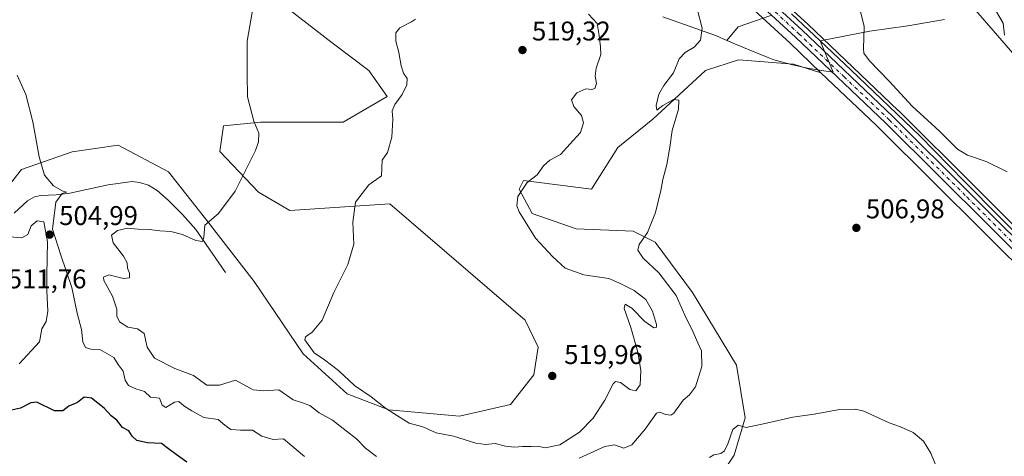
# Model space of a CAD drawing. Units: metres. Extents: x 641608 to 645069, y 4727569 to 4729953.
# Drawn here: x 642572 to 642936, y 4728717 to 4728879 of the extents above; entities that cross this region are included whole.
import ezdxf

# ---------------------------------------------------------------- set-up
doc = ezdxf.new("R2010")
doc.units = ezdxf.units.M
doc.header["$MEASUREMENT"] = 0
doc.linetypes.add('DGN Style 4', pattern=[2.638475, 1.318413, -0.659207, 0.001648, -0.659207])
for name, color, linetype, lineweight in [('Carretera de calzada única Cxs', 7, 'Continuous', 13), ('Carretera de calzada única eje', 7, 'DGN Style 4', 0), ('Corriente natural lineal', 142, 'Continuous', 13), ('Cultivos herbáceos CxS', 92, 'Continuous', 0), ('Curva de nivel maestra', 30, 'Continuous', 30), ('Curva de nivel normal', 30, 'Continuous', 0), ('Espacio natural protegido', 121, 'Continuous', 13), ('Espacio natural protegido CxS', 121, 'Continuous', 0), ('Matorral CxS', 135, 'Continuous', 0), ('Núcleo urbano CxS', 7, 'Continuous', 0), ('Pastizal CxS', 92, 'Continuous', 0), ('Punto de cota en terreno', 7, 'Continuous', 0), ('Rótulo de punto de cota en terreno', 7, 'Continuous', 0), ('Suelo desnudo CxS', 253, 'Continuous', 0), ('Tendido', 6, 'Continuous', 0), ('Vía pecuaria CxS', 92, 'Continuous', 13)]:
    doc.layers.add(name, color=color, linetype=linetype, lineweight=lineweight)
doc.styles.add('Style-Arial', font='txt')

# ---------------------------------------------------------------- blocks, each defined once
blk = doc.blocks.new('*U19')
at = {"layer": 'Suelo desnudo CxS', "color": 253, "linetype": 'Continuous', "lineweight": 0}
for points in [[(642824.4357, 4728900.1159, 508.0012), (642857.0199, 4728870.1199, 508.4976), (642868.4705, 4728859.2205, 508.8957), (642858.2853, 4728862.4049, 509.01), (642841.1995, 4728863.7721, 509.7299), (642837.9683, 4728864.0307, 509.7656), (642825.7783, 4728859.9657, 509.3585), (642806.2739, 4728842.0781, 510.262), (642793.2708, 4728831.5083, 511.1595), (642783.5186, 4728816.0595, 512.242), (642758.3267, 4728819.3123, 515.3579), (642758.2279, 4728819.1149, 515.3462), (642758.2227, 4728819.1045, 515.3456), (642758.2177, 4728819.0941, 515.3449), (642756.7007, 4728816.0593, 515.2929), (642761.5765, 4728807.1155, 514.7702), (642777.8301, 4728801.4247, 513.2399), (642798.9594, 4728800.6119, 510.9656), (642807.0861, 4728796.5459, 509.8009), (642820.9009, 4728777.8453, 508.2042), (642837.1531, 4728751.0139, 506.4996), (642840.4039, 4728731.5003, 505.4207), (642836.3407, 4728717.6787, 504.9964), (642828.2133, 4728705.4819, 504.4578)], [(642559.5217, 4728807.1299, 503.2129), (642572.5247, 4728823.3905, 504.2506), (642591.2159, 4728829.8955, 506.0585), (642608.2821, 4728832.3343, 507.0826), (642626.9738, 4728822.5777, 508.0718), (642641.6015, 4728803.8773, 509.9187), (642658.6671, 4728781.9245, 512.648), (642676.8098, 4728755.2101, 514.3963), (642693.0991, 4728740.4257, 513.8887), (642708.5073, 4728734.5079, 515.4213), (642734.6129, 4728732.0649, 517.6346), (642753.5451, 4728736.4071, 518.575), (642762.1273, 4728747.4447, 519.5776), (642763.7473, 4728757.6505, 519.78), (642759.0225, 4728767.6793, 519.3139), (642708.9183, 4728810.7273, 515.9247), (642671.8433, 4728808.2593, 512.1962), (642660.2785, 4728815.0641, 510.6935), (642645.9929, 4728830.0347, 508.8055), (642647.3529, 4728839.5625, 508.8417), (642660.9599, 4728840.9235, 510.2847), (642691.5731, 4728840.9235, 512.8611), (642707.9001, 4728850.4503, 514.3402), (642701.0975, 4728859.9773, 513.3865), (642687.5681, 4728870.3123, 512.1213), (642671.6963, 4728882.4363, 511.1067)]]:
    blk.add_polyline3d(points, dxfattribs=at)
blk = doc.blocks.new('5PATER')
at = {"layer": 'Pastizal CxS', "linetype": 'Continuous', "lineweight": 0}
h = blk.add_hatch(color=51, dxfattribs=at)
edge = h.paths.add_edge_path()
edge.add_ellipse((0, 0), major_axis=(-0.11, -0.111), ratio=0.999422, start_angle=0, end_angle=360)
blk = doc.blocks.new('*U21')
at = {"layer": 'Vía pecuaria CxS', "color": 92, "linetype": 'Continuous', "lineweight": 13}
blk.add_polyline3d([(642914.143, 4728878.942, 512.4265), (642900.568, 4728876.615, 511.3757), (642886.609, 4728874.536, 510.482), (642868.128, 4728871.019, 509.1346), (642872.923, 4728859.35, 508.8556), (642868.6629, 4728860.0617, 508.9405), (642863.514, 4728860.922, 509.0521), (642857.394, 4728862.241, 509.2077), (642851.015, 4728863.939, 509.2151), (642849.1472, 4728864.6966, 509.1906), (642841.301, 4728867.879, 509.7188), (642833.623, 4728871.172, 509.2776), (642829.797, 4728872.812, 509.4257), (642809.871, 4728879.925, 512.9936)], dxfattribs=at)

msp = doc.modelspace()

# ---------------------------------------------------------------- linework, layer by layer
at = {"layer": 'Carretera de calzada única Cxs', "color": 7, "linetype": 'Continuous', "lineweight": 13}
for points in [[(642571.6601, 4729075.7501, 496.3086), (642581.4601, 4729068.0101, 496.7979), (642594.7801, 4729058.4701, 497.4663), (642607.2601, 4729050.6301, 497.6599), (642632.9601, 4729036.4901, 498.0293), (642661.6701, 4729021.2401, 499.2726), (642691.1001, 4729006.0901, 500.7038), (642725.5101, 4728988.5101, 502.5044), (642735.3701, 4728982.9901, 503.038), (642742.8501, 4728978.3501, 503.4801), (642754.7601, 4728970.1701, 504.2157), (642767.5701, 4728960.0901, 505.0772), (642812.2301, 4728920.0901, 507.6619), (642831.8501, 4728902.2601, 508.3548), (642842.6667, 4728892.2933, 508.5275), (642861.5101, 4728874.9301, 508.7817), (642895.0101, 4728843.0501, 508.9061), (642952.6001, 4728785.8201, 509.1297)], [(642950.0701, 4728783.2601, 508.9722), (642892.5101, 4728840.4801, 508.6356), (642859.0701, 4728872.3101, 508.6761), (642826.4601, 4728902.3301, 508.2144), (642809.8301, 4728917.4301, 507.6687), (642765.2601, 4728957.3401, 505.265), (642752.6401, 4728967.2701, 504.4013), (642740.8901, 4728975.3401, 503.7153), (642733.5501, 4728979.9001, 503.1349), (642723.8201, 4728985.3501, 502.6532), (642689.4601, 4729002.9001, 500.9477), (642659.9565, 4729018.0819, 499.405), (642658.9573, 4729018.5991, 499.3621), (642657.9565, 4729019.1119, 499.3288), (642631.2501, 4729033.3301, 498.1676), (642606.4801, 4729047.0801, 497.45), (642592.8501, 4729055.5901, 497.0797), (642579.3701, 4729065.2401, 496.5307), (642569.4601, 4729073.0601, 496.0246)], [(643225.0701, 4728388.5001, 523.4044), (643191.3001, 4728467.8201, 519.2576), (643155.0301, 4728554.1101, 515.2391), (643150.0801, 4728564.5201, 514.7142), (643143.9201, 4728576.1801, 514.0555), (643138.0801, 4728586.1301, 513.3879), (643132.3201, 4728595.1301, 513.8515), (643124.7301, 4728605.9701, 516.2257), (643117.7501, 4728615.0801, 512.817), (643111.1701, 4728622.8601, 511.67), (643102.8201, 4728631.9601, 511.4541), (642950.0701, 4728783.2601, 508.9722), (642892.5101, 4728840.4801, 508.6356), (642859.0701, 4728872.3101, 508.6761), (642826.4601, 4728902.3301, 508.2144), (642809.8301, 4728917.4301, 507.6687), (642765.2601, 4728957.3401, 505.265), (642752.6401, 4728967.2701, 504.4013), (642740.8901, 4728975.3401, 503.7153), (642733.5501, 4728979.9001, 503.1349), (642723.8201, 4728985.3501, 502.6532), (642689.4601, 4729002.9001, 500.9477), (642659.9565, 4729018.0819, 499.405)], [(642842.6667, 4728892.2933, 508.5275), (642861.5101, 4728874.9301, 508.7817), (642895.0101, 4728843.0501, 508.9061), (642952.6001, 4728785.8201, 509.1297), (643105.4101, 4728634.4401, 511.4093), (643113.8701, 4728625.2401, 511.6494), (643120.5501, 4728617.3301, 511.8576), (643128.1201, 4728607.4001, 515.7431), (643135.3001, 4728597.1301, 514.5354), (643141.1401, 4728588.0101, 513.3845), (643147.0501, 4728577.9301, 514.0966), (643153.3001, 4728566.1301, 514.8152), (643158.3001, 4728555.5901, 515.3869), (643194.6001, 4728469.2201, 519.1252), (643227.6001, 4728391.8401, 523.1293)]]:
    msp.add_polyline3d(points, dxfattribs=at)
at = {"layer": 'Carretera de calzada única eje', "color": 7, "linetype": 'DGN Style 4', "lineweight": 0}
msp.add_polyline3d([(642836.1613, 4728895.8387, 508.4641), (642845.4601, 4728887.2701, 508.5787), (642860.2801, 4728873.6101, 508.7229), (642877.0101, 4728857.6901, 508.8197), (642893.7601, 4728841.7601, 508.7454), (642922.5501, 4728813.1501, 508.776), (642951.3301, 4728784.5401, 509.0361)], dxfattribs=at)
at = {"layer": 'Corriente natural lineal', "color": 142, "linetype": 'Continuous', "lineweight": 13}
msp.add_polyline3d([(642648.0101, 4728785.2501, 511.6781), (642637.0701, 4728801.1601, 509.7256), (642632.1701, 4728806.7901, 509.1233), (642626.8201, 4728812.1001, 508.6051), (642622.7101, 4728815.6201, 507.986), (642619.5001, 4728817.6101, 507.6038), (642616.2501, 4728818.6201, 507.3696), (642613.4501, 4728818.9501, 507.3016), (642604.6001, 4728817.7501, 506.8302), (642590.3801, 4728814.6201, 505.6085), (642585.3801, 4728814.0201, 505.1026), (642579.7001, 4728813.7801, 504.4653), (642577.2801, 4728813.3001, 504.1401), (642574.7301, 4728811.8501, 503.9267), (642569.7901, 4728807.2001, 503.5174)], dxfattribs=at)
at = {"layer": 'Cultivos herbáceos CxS', "color": 92, "linetype": 'Continuous', "lineweight": 0}
for points in [[(642671.6963, 4728882.4363, 511.1067), (642687.5681, 4728870.3123, 512.1213), (642701.0975, 4728859.9773, 513.3865), (642707.9001, 4728850.4503, 514.3402), (642691.5731, 4728840.9235, 512.8611), (642660.9599, 4728840.9235, 510.2847), (642647.3529, 4728839.5625, 508.8417), (642645.9929, 4728830.0347, 508.8055), (642660.2785, 4728815.0641, 510.6935), (642671.8433, 4728808.2593, 512.1962), (642708.9183, 4728810.7273, 515.9247), (642759.0225, 4728767.6793, 519.3139), (642763.7473, 4728757.6505, 519.78), (642762.1273, 4728747.4447, 519.5776), (642753.5451, 4728736.4071, 518.575), (642734.6129, 4728732.0649, 517.6346), (642708.5073, 4728734.5079, 515.4213), (642693.0991, 4728740.4257, 513.8887), (642676.8098, 4728755.2101, 514.3963), (642658.6671, 4728781.9245, 512.648), (642641.6015, 4728803.8773, 509.9187), (642626.9738, 4728822.5777, 508.0718), (642608.2821, 4728832.3343, 507.0826), (642591.2159, 4728829.8955, 506.0585), (642572.5247, 4728823.3905, 504.2506), (642559.5217, 4728807.1299, 503.2129)], [(642559.5217, 4728807.1299, 503.2129), (642572.5247, 4728823.3905, 504.2506), (642591.2159, 4728829.8955, 506.0585), (642608.2821, 4728832.3343, 507.0826), (642626.9738, 4728822.5777, 508.0718), (642641.6015, 4728803.8773, 509.9187), (642658.6671, 4728781.9245, 512.648), (642676.8098, 4728755.2101, 514.3963), (642693.0991, 4728740.4257, 513.8887), (642708.5073, 4728734.5079, 515.4213), (642734.6129, 4728732.0649, 517.6346), (642753.5451, 4728736.4071, 518.575), (642762.1273, 4728747.4447, 519.5776), (642763.7473, 4728757.6505, 519.78), (642759.0225, 4728767.6793, 519.3139), (642708.9183, 4728810.7273, 515.9247), (642671.8433, 4728808.2593, 512.1962), (642660.2785, 4728815.0641, 510.6935), (642645.9929, 4728830.0347, 508.8055), (642647.3529, 4728839.5625, 508.8417), (642660.9599, 4728840.9235, 510.2847), (642691.5731, 4728840.9235, 512.8611), (642707.9001, 4728850.4503, 514.3402), (642701.0975, 4728859.9773, 513.3865), (642687.5681, 4728870.3123, 512.1213), (642671.6963, 4728882.4363, 511.1067)], [(642828.2133, 4728705.4819, 504.4578), (642836.3407, 4728717.6787, 504.9964), (642840.4039, 4728731.5003, 505.4207), (642837.1531, 4728751.0139, 506.4996), (642820.9009, 4728777.8453, 508.2042), (642807.0861, 4728796.5459, 509.8009), (642798.9594, 4728800.6119, 510.9656), (642777.8301, 4728801.4247, 513.2399), (642761.5765, 4728807.1155, 514.7702), (642756.7007, 4728816.0593, 515.2929), (642758.2177, 4728819.0941, 515.3449), (642758.2227, 4728819.1045, 515.3456), (642758.2279, 4728819.1149, 515.3462), (642758.3267, 4728819.3123, 515.3579), (642783.5186, 4728816.0595, 512.242), (642793.2708, 4728831.5083, 511.1595), (642806.2739, 4728842.0781, 510.262), (642825.7783, 4728859.9657, 509.3585), (642837.9683, 4728864.0307, 509.7656), (642841.1995, 4728863.7721, 509.7299), (642858.2853, 4728862.4049, 509.01), (642868.4705, 4728859.2205, 508.8957), (642888.8593, 4728839.8133, 508.5351), (642890.4181, 4728838.3295, 508.4982), (642947.9569, 4728781.1307, 508.4468)], [(642868.4705, 4728859.2205, 508.8957), (642858.2853, 4728862.4049, 509.01), (642841.1995, 4728863.7721, 509.7299), (642837.9683, 4728864.0307, 509.7656), (642825.7783, 4728859.9657, 509.3585), (642806.2739, 4728842.0781, 510.262), (642793.2708, 4728831.5083, 511.1595), (642783.5186, 4728816.0595, 512.242), (642758.3267, 4728819.3123, 515.3579), (642758.2279, 4728819.1149, 515.3462), (642758.2227, 4728819.1045, 515.3456), (642758.2177, 4728819.0941, 515.3449), (642756.7007, 4728816.0593, 515.2929), (642761.5765, 4728807.1155, 514.7702), (642777.8301, 4728801.4247, 513.2399), (642798.9594, 4728800.6119, 510.9656), (642807.0861, 4728796.5459, 509.8009), (642820.9009, 4728777.8453, 508.2042), (642837.1531, 4728751.0139, 506.4996), (642840.4039, 4728731.5003, 505.4207), (642836.3407, 4728717.6787, 504.9964), (642828.2133, 4728705.4819, 504.4578)], [(642868.4705, 4728859.2205, 508.8957), (642888.8593, 4728839.8133, 508.5351), (642890.4181, 4728838.3295, 508.4982), (642947.9569, 4728781.1307, 508.4468), (642963.6351, 4728765.6013, 508.3268)]]:
    msp.add_polyline3d(points, dxfattribs=at)
at = {"layer": 'Curva de nivel maestra', "color": 30, "linetype": 'Continuous', "lineweight": 30, "elevation": 500, "flags": 128}
msp.add_lwpolyline([(642633.76, 4728715.0501), (642629.74, 4728717.9001), (642626.95, 4728720.0101), (642624.4, 4728722.0201), (642619.13, 4728722.2401), (642615.22, 4728723.1201), (642613.44, 4728724.7401), (642612.25, 4728726.7001), (642609.9, 4728727.9601), (642607.76, 4728730.6001), (642605.76, 4728732.3001), (642603.09, 4728735.1101), (642598.43, 4728738.7201), (642595.72, 4728739.1501), (642593.29, 4728737.1701), (642590.06, 4728735.8001), (642587.76, 4728734.0901), (642584.77, 4728734.1201), (642578.15, 4728737.3201), (642575.92, 4728737.0701), (642572.17, 4728735.0801), (642567.69, 4728734.0901)], dxfattribs=at)
at = {"layer": 'Curva de nivel normal', "color": 30, "linetype": 'Continuous', "lineweight": 0, "flags": 128}
for points, elevation in [([(642944.23, 4728903.6701), (642934.94, 4728898.6901), (642929.84, 4728895.2501), (642929.97, 4728891.9101), (642931.82, 4728884.5001), (642935.87, 4728877.5601), (642936.41, 4728873.1301)], 515), ([(642778.96, 4728716.6201), (642788.48, 4728720.9201), (642792.09, 4728721.4801), (642795.43, 4728720.2601), (642798.43, 4728721.4501), (642803.43, 4728727.3101), (642807.63, 4728733.2701), (642808.79, 4728733.6201), (642810.91, 4728732.7001), (642812.89, 4728732.4801), (642813.96, 4728733.2401), (642817.4, 4728738.0201), (642819.75, 4728740.0301), (642821.96, 4728742.9301), (642824.33, 4728750.4901), (642824.18, 4728756.2701), (642822.83, 4728759.2601), (642820.63, 4728764.2701), (642818.6, 4728768.3801), (642814.88, 4728776.8201), (642808.48, 4728785.1401), (642802.7, 4728790.6101), (642800.73, 4728793.5401), (642801.17, 4728795.6101), (642804.22, 4728800.1301), (642807.19, 4728807.4601), (642809.2, 4728815.6101), (642809.87, 4728819.6901), (642811.4, 4728825.2001), (642812.52, 4728831.6701), (642813.39, 4728837.8701), (642815.69, 4728845.7601), (642815.82, 4728849.0101), (642813.92, 4728849.2801), (642809.92, 4728847.1201), (642807.71, 4728845.4001), (642807.44, 4728847.0601), (642808.5, 4728851.2801), (642810.32, 4728854.5001), (642813.88, 4728859.2101), (642816.01, 4728864.3201), (642818.13, 4728866.7101), (642821.47, 4728868.6501), (642823.81, 4728871.3001), (642824.47, 4728875.7201), (642822.58, 4728882.7901)], 510), ([(642937.42, 4728822.5101), (642929.61, 4728826.3201), (642922.65, 4728828.6901), (642918.97, 4728830.9601), (642912.35, 4728837.5201), (642902.26, 4728846.8501), (642893.66, 4728856.1201), (642886.39, 4728863.5601), (642884.37, 4728866.4601), (642884.2, 4728868.2001), (642884.48, 4728876.3601), (642882.67, 4728883.3801)], 510), ([(642657.99, 4728882.2501), (642656.07, 4728870.9401), (642656.01, 4728858.7201), (642656.2, 4728850.2801), (642658.47, 4728841.3001), (642660.38, 4728836.8601), (642660.26, 4728833.5901), (642659.11, 4728830.3801), (642651.56, 4728815.3301), (642645.48, 4728807.1701), (642640.41, 4728802.7401), (642639.97, 4728798.2801), (642639.51, 4728796.7201), (642637.09, 4728797.1601), (642632.09, 4728799.2901), (642627.76, 4728800.4101), (642623.76, 4728800.6501), (642619.76, 4728801.2201), (642615.76, 4728801.3001), (642611.76, 4728801.6301), (642608.04, 4728800.8801), (642605.85, 4728799.0601), (642606.49, 4728796.2801), (642610.31, 4728791.2901), (642611.6, 4728788.8901), (642611.78, 4728786.9201), (642612.5, 4728785.0201), (642612.45, 4728783.3001), (642610.28, 4728783.0801), (642604.8, 4728784.4201), (642602.88, 4728783.5101), (642602.97, 4728782.2601), (642606.19, 4728776.4801), (642607.75, 4728771.7201), (642607.82, 4728769.0901), (642608.74, 4728766.9701), (642611.84, 4728765.0201), (642615.51, 4728764.4801), (642617.93, 4728762.6501), (642619.01, 4728757.6001), (642621.81, 4728753.6301), (642629.34, 4728749.8001), (642636.17, 4728747.1601), (642641.17, 4728743.5501), (642645.77, 4728743.5701), (642651.76, 4728745.4201), (642658.26, 4728741.8901), (642662.19, 4728741.5401), (642667.83, 4728741.8201), (642673.11, 4728738.1201), (642676.18, 4728737.1501), (642679.2, 4728736.0801), (642682.65, 4728733.3001), (642687.7, 4728730.6001), (642692.69, 4728726.6601), (642696.59, 4728723.7201), (642699.89, 4728720.2301), (642703.99, 4728717.1701)], 510), ([(642718.42, 4728879.0401), (642716.9, 4728878.0001), (642712.62, 4728875.8601), (642711.07, 4728873.9401), (642711.1, 4728870.9201), (642712.17, 4728866.7201), (642713.06, 4728861.7101), (642713.91, 4728859.0101), (642715.24, 4728857.0401), (642715.22, 4728854.7401), (642713.48, 4728851.1601), (642710.75, 4728847.4101), (642709.74, 4728845.0501), (642709.93, 4728842.0501), (642709.59, 4728835.3801), (642708.03, 4728829.7201), (642706.01, 4728826.8801), (642705.76, 4728821.0501), (642701.13, 4728817.7201), (642696.18, 4728811.2601), (642695.2, 4728803.9301), (642695.5, 4728795.7301), (642693.37, 4728788.2301), (642688.16, 4728777.8401), (642683.84, 4728767.6801), (642680.09, 4728763.2501), (642677.71, 4728761.5101), (642677.39, 4728760.3201), (642680.88, 4728755.5201), (642684.64, 4728752.9801), (642689.82, 4728748.9701), (642695.77, 4728743.4401), (642701.98, 4728739.2701), (642707.25, 4728735.1001), (642711.7, 4728732.2001), (642716.01, 4728729.5201), (642721.1, 4728728.1301), (642726.01, 4728725.9701), (642732.49, 4728724.7401), (642740.74, 4728722.0801), (642744.38, 4728721.5801), (642747.82, 4728722.0501), (642751.65, 4728721.0401), (642754.99, 4728720.5901), (642757.93, 4728720.9201), (642761.22, 4728720.8901), (642763.71, 4728721.0001), (642766.35, 4728720.4001), (642771.77, 4728721.4601), (642779.08, 4728726.1901), (642784.19, 4728731.4201), (642788.44, 4728738.0601), (642791.6, 4728744.1301), (642792.44, 4728744.9301), (642794.24, 4728744.5901), (642797.7, 4728741.9901), (642799.96, 4728741.5501), (642801.59, 4728743.7401), (642801.8, 4728749.0501), (642800.71, 4728755.7801), (642798.09, 4728764.9601), (642795.62, 4728771.9201), (642795.96, 4728773.6201), (642798.43, 4728772.1001), (642803.3, 4728767.1001), (642806.65, 4728764.7601), (642807.56, 4728765.1001), (642807.58, 4728765.9901), (642806.13, 4728771.0301), (642803.69, 4728775.2601), (642799.27, 4728778.6701), (642793.59, 4728781.5001), (642789.88, 4728783.0701), (642780.69, 4728784.4601), (642773.8, 4728786.9201), (642769.2, 4728791.1301), (642762.78, 4728798.0001), (642756.78, 4728807.7201), (642755.93, 4728810.0001), (642756.2, 4728813.4401), (642759.71, 4728818.6201), (642763.43, 4728821.4701), (642765.76, 4728824.8101), (642768.09, 4728826.8101), (642772, 4728828.9701), (642776.73, 4728834.1201), (642779.5, 4728837.0501), (642780.5, 4728840.6301), (642779.76, 4728843.3801), (642776.92, 4728846.7201), (642776.13, 4728849.1901), (642778.08, 4728851.7101), (642781.43, 4728853.2601), (642783.59, 4728852.9901), (642784.75, 4728853.3401), (642785.42, 4728855.2101), (642784.92, 4728857.8801), (642785.26, 4728860.8801), (642787.03, 4728865.9901), (642786.91, 4728868.7901), (642786.35, 4728873.0001), (642785.58, 4728877.4401), (642782.44, 4728880.8101)], 515), ([(642570.96, 4728858.3601), (642574.14, 4728851.1001), (642576.73, 4728841.0201), (642579, 4728828.1401), (642581.04, 4728821.2801), (642584.38, 4728817.4001), (642587.56, 4728815.4601), (642589.13, 4728815.0201), (642587.52, 4728814.5401), (642585.23, 4728811.3401), (642584, 4728801.3701), (642587.11, 4728791.6601), (642591.18, 4728779.7201), (642593.15, 4728770.2601), (642594.73, 4728764.2201), (642595.26, 4728759.6501), (642596.22, 4728757.5601), (642598.18, 4728756.8801), (642601.56, 4728756.7801), (642606.65, 4728753.8801), (642608.32, 4728751.2501), (642610.13, 4728748.7201), (642610.95, 4728745.4501), (642612.12, 4728743.4901), (642614.9, 4728742.2601), (642618.08, 4728741.2601), (642620.31, 4728739.1301), (642623.62, 4728738.7901), (642624.62, 4728736.2401), (642625.89, 4728735.3201), (642629.14, 4728737.3401), (642630.75, 4728737.5201), (642632.61, 4728735.9001), (642635.52, 4728734.1401), (642640.04, 4728731.6601), (642645.36, 4728730.9101), (642647.82, 4728728.8001), (642649.98, 4728727.2001), (642653.62, 4728726.9101), (642657.97, 4728726.9301), (642661.44, 4728724.7301), (642665.63, 4728723.5101), (642669.5, 4728723.7401), (642677.24, 4728717.1701)], 505), ([(642578.27, 4728804.3801), (642576.06, 4728802.5701), (642574.81, 4728799.4001), (642572.6, 4728798.1501), (642566.72, 4728798.6501)], 505), ([(642571.63, 4728751.5101), (642579.15, 4728759.6401), (642580.08, 4728764.3801), (642581.66, 4728767.1901), (642582.33, 4728770.9601), (642581.86, 4728778.5301), (642581.89, 4728784.3801), (642582.15, 4728796.6001), (642580.77, 4728804.0601), (642578.27, 4728804.3801)], 505), ([(642827.21, 4728716.8401), (642828.85, 4728717.7501), (642831.36, 4728718.2901), (642832.7, 4728719.2401), (642834.02, 4728721.9001), (642835.79, 4728727.1801), (642837.76, 4728728.8301), (642840.76, 4728727.8801), (642848.26, 4728729.5801), (642858.01, 4728731.7201), (642865.91, 4728732.8701), (642875.34, 4728734.6301), (642881.25, 4728734.7201), (642884.36, 4728733.9801), (642893.73, 4728729.6901), (642897.89, 4728728.1801), (642902.57, 4728726.0701), (642906.36, 4728722.9101), (642909.19, 4728718.4601), (642911.6, 4728712.3401)], 505)]:
    msp.add_lwpolyline(points, dxfattribs=dict(at, elevation=elevation))
at = {"layer": 'Espacio natural protegido', "color": 121, "linetype": 'Continuous', "lineweight": 13, "flags": 128}
for points in [[(642849.8831, 4728880.4172), (642837.7741, 4728876.2332), (642833.6231, 4728871.1722), (642829.7971, 4728872.8122), (642809.8711, 4728879.9252)], [(642947.9231, 4728792.4242), (642921.6321, 4728818.9932), (642904.9011, 4728835.9282), (642879.6731, 4728860.1082), (642868.1281, 4728871.0192), (642857.536, 4728881.0272)]]:
    msp.add_lwpolyline(points, dxfattribs=at)
at = {"layer": 'Espacio natural protegido CxS', "color": 121, "linetype": 'Continuous', "lineweight": 0, "flags": 128}
for points in [[(642849.8831, 4728880.4172), (642837.7741, 4728876.2332), (642833.6231, 4728871.1722), (642829.7971, 4728872.8122), (642809.8711, 4728879.9252)], [(642947.9231, 4728792.4242), (642921.6321, 4728818.9932), (642904.9011, 4728835.9282), (642879.6731, 4728860.1082), (642868.1281, 4728871.0192), (642857.536, 4728881.0272)]]:
    msp.add_lwpolyline(points, dxfattribs=at)
at = {"layer": 'Matorral CxS', "color": 135, "linetype": 'Continuous', "lineweight": 0}
for points in [[(642954.7131, 4728787.9497, 509.2836), (642897.1247, 4728845.1781, 509.1859), (642897.0783, 4728845.2233, 509.1874), (642863.5605, 4728877.1199, 508.8142), (642844.7029, 4728894.4963, 508.6365), (642833.8753, 4728904.4733, 508.3151), (642814.2397, 4728922.3175, 507.5955), (642776.7729, 4728955.8749, 505.3621), (642781.8321, 4728953.2637, 505.6662), (642834.8941, 4728906.9899, 508.4197), (642863.4669, 4728906.9901, 509.5255), (642878.4341, 4728912.4337, 510.3972), (642889.3193, 4728926.7247, 511.0589), (642911.0881, 4728919.2389, 512.4777), (642936.9403, 4728922.6419, 514.2682)], [(642776.7729, 4728955.8749, 505.3621), (642814.2397, 4728922.3175, 507.5955), (642833.8753, 4728904.4733, 508.3151), (642844.7029, 4728894.4963, 508.6365), (642863.5605, 4728877.1199, 508.8142), (642897.0783, 4728845.2233, 509.1874), (642897.1247, 4728845.1781, 509.1859), (642954.7131, 4728787.9497, 509.2836), (643054.6335, 4728688.9645, 510.7809)]]:
    msp.add_polyline3d(points, dxfattribs=at)
at = {"layer": 'Núcleo urbano CxS', "color": 7, "linetype": 'Continuous', "lineweight": 0}
for points in [[(642655.3207, 4729017.1167, 499.0677), (642656.5685, 4729016.4525, 499.1377), (642658.5869, 4729015.4127, 499.2076), (642688.0916, 4729000.2305, 500.8566), (642699.8359, 4728994.2319, 501.2416), (642700.8286, 4728993.7249, 501.3166), (642722.4044, 4728982.7047, 502.4794), (642732.0247, 4728977.3159, 502.8388), (642739.2485, 4728972.8281, 503.2584), (642750.8615, 4728964.8523, 504.0927), (642763.33, 4728955.0415, 504.8529), (642807.8211, 4728915.2021, 507.5602), (642824.4357, 4728900.1159, 508.0012), (642857.0199, 4728870.1199, 508.4976), (642868.4705, 4728859.2205, 508.8957)], [(642776.7729, 4728955.8749, 505.3621), (642814.2397, 4728922.3175, 507.5955), (642833.8753, 4728904.4733, 508.3151), (642844.7029, 4728894.4963, 508.6365), (642863.5605, 4728877.1199, 508.8142), (642897.0783, 4728845.2233, 509.1874), (642897.1247, 4728845.1781, 509.1859), (642954.7131, 4728787.9497, 509.2836), (643054.6335, 4728688.9645, 510.7809)], [(642947.9569, 4728781.1307, 508.4468), (642890.4181, 4728838.3295, 508.4982), (642888.8593, 4728839.8133, 508.5351), (642868.4705, 4728859.2205, 508.8957), (642857.0199, 4728870.1199, 508.4976), (642824.4357, 4728900.1159, 508.0012)], [(642844.7029, 4728894.4963, 508.6365), (642863.5605, 4728877.1199, 508.8142), (642897.0783, 4728845.2233, 509.1874), (642897.1247, 4728845.1781, 509.1859), (642954.7131, 4728787.9497, 509.2836)], [(642868.4705, 4728859.2205, 508.8957), (642888.8593, 4728839.8133, 508.5351), (642890.4181, 4728838.3295, 508.4982), (642947.9569, 4728781.1307, 508.4468), (642963.6351, 4728765.6013, 508.3268)]]:
    msp.add_polyline3d(points, dxfattribs=at)
at = {"layer": 'Suelo desnudo CxS', "color": 253, "linetype": 'Continuous', "lineweight": 0}
for points in [[(642655.3207, 4729017.1167, 499.0677), (642656.5685, 4729016.4525, 499.1377), (642658.5869, 4729015.4127, 499.2076), (642688.0916, 4729000.2305, 500.8566), (642699.8359, 4728994.2319, 501.2416), (642700.8286, 4728993.7249, 501.3166), (642722.4044, 4728982.7047, 502.4794), (642732.0247, 4728977.3159, 502.8388), (642739.2485, 4728972.8281, 503.2584), (642750.8615, 4728964.8523, 504.0927), (642763.33, 4728955.0415, 504.8529), (642807.8211, 4728915.2021, 507.5602), (642824.4357, 4728900.1159, 508.0012), (642857.0199, 4728870.1199, 508.4976), (642868.4705, 4728859.2205, 508.8957)], [(642559.5217, 4728807.1299, 503.2129), (642572.5247, 4728823.3905, 504.2506), (642591.2159, 4728829.8955, 506.0585), (642608.2821, 4728832.3343, 507.0826), (642626.9738, 4728822.5777, 508.0718), (642641.6015, 4728803.8773, 509.9187), (642658.6671, 4728781.9245, 512.648), (642676.8098, 4728755.2101, 514.3963), (642693.0991, 4728740.4257, 513.8887), (642708.5073, 4728734.5079, 515.4213), (642734.6129, 4728732.0649, 517.6346), (642753.5451, 4728736.4071, 518.575), (642762.1273, 4728747.4447, 519.5776), (642763.7473, 4728757.6505, 519.78), (642759.0225, 4728767.6793, 519.3139), (642708.9183, 4728810.7273, 515.9247), (642671.8433, 4728808.2593, 512.1962), (642660.2785, 4728815.0641, 510.6935), (642645.9929, 4728830.0347, 508.8055), (642647.3529, 4728839.5625, 508.8417), (642660.9599, 4728840.9235, 510.2847), (642691.5731, 4728840.9235, 512.8611), (642707.9001, 4728850.4503, 514.3402), (642701.0975, 4728859.9773, 513.3865), (642687.5681, 4728870.3123, 512.1213), (642671.6963, 4728882.4363, 511.1067)], [(642868.4705, 4728859.2205, 508.8957), (642858.2853, 4728862.4049, 509.01), (642841.1995, 4728863.7721, 509.7299), (642837.9683, 4728864.0307, 509.7656), (642825.7783, 4728859.9657, 509.3585), (642806.2739, 4728842.0781, 510.262), (642793.2708, 4728831.5083, 511.1595), (642783.5186, 4728816.0595, 512.242), (642758.3267, 4728819.3123, 515.3579), (642758.2279, 4728819.1149, 515.3462), (642758.2227, 4728819.1045, 515.3456), (642758.2177, 4728819.0941, 515.3449), (642756.7007, 4728816.0593, 515.2929), (642761.5765, 4728807.1155, 514.7702), (642777.8301, 4728801.4247, 513.2399), (642798.9594, 4728800.6119, 510.9656), (642807.0861, 4728796.5459, 509.8009), (642820.9009, 4728777.8453, 508.2042), (642837.1531, 4728751.0139, 506.4996), (642840.4039, 4728731.5003, 505.4207), (642836.3407, 4728717.6787, 504.9964), (642828.2133, 4728705.4819, 504.4578)]]:
    msp.add_polyline3d(points, dxfattribs=at)
at = {"layer": 'Tendido', "color": 6, "linetype": 'Continuous', "lineweight": 0}
msp.add_polyline3d([(643397.3558, 4727605.1755, 508.1931), (643378.3981, 4727739.4341, 511.5816), (643345.9956, 4727961.3462, 519.0756), (643325.1086, 4728109.7344, 524.3212), (643296.0156, 4728314.1339, 530.3876), (643271.83, 4728484.6, 525.4315), (643160.992, 4728611.193, 514.518), (643032.9305, 4728758.7527, 520.0644), (642924.9639, 4728883.1708, 515.7461), (642819.122, 4729005.1373, 507.2849), (642704.0231, 4729137.2868, 504.0256), (642639.7847, 4729211.0413, 500.9364), (642521.2738, 4729347.1083, 487.3443), (642431.04, 4729450.37, 492.5649)], dxfattribs=at)
at = {"layer": 'Vía pecuaria CxS', "color": 92, "linetype": 'Continuous', "lineweight": 13}
msp.add_polyline3d([(642914.143, 4728878.942, 512.4265), (642900.568, 4728876.615, 511.3757), (642886.609, 4728874.536, 510.482), (642868.128, 4728871.019, 509.1346), (642872.923, 4728859.35, 508.8556), (642868.6629, 4728860.0617, 508.9405), (642863.514, 4728860.922, 509.0521), (642857.394, 4728862.241, 509.2077), (642851.015, 4728863.939, 509.2151), (642849.1472, 4728864.6966, 509.1906), (642841.301, 4728867.879, 509.7188), (642833.623, 4728871.172, 509.2776), (642829.797, 4728872.812, 509.4257), (642809.871, 4728879.925, 512.9936)], dxfattribs=at)

# ---------------------------------------------------------------- block references
at = {"layer": 'Punto de cota en terreno', "color": 7, "linetype": 'Continuous', "lineweight": 0, "xscale": 10, "yscale": 10, "zscale": 10}
for p in [(642757.96, 4728867.6, 519.32), (642881.56, 4728801.79, 506.98), (642582.94, 4728799.31, 504.99), (642769, 4728747, 519.96)]:
    msp.add_blockref('5PATER', p, dxfattribs=at)
at = {"layer": 'Suelo desnudo CxS', "color": 253, "linetype": 'Continuous', "lineweight": 0}
msp.add_blockref('*U19', (0, 0), dxfattribs=at)
at = {"layer": 'Vía pecuaria CxS', "color": 92, "linetype": 'Continuous', "lineweight": 13}
msp.add_blockref('*U21', (0, 0), dxfattribs=at)

# ---------------------------------------------------------------- texts
at = {"layer": 'Rótulo de punto de cota en terreno', "color": 7, "linetype": 'Continuous', "lineweight": 0, "style": 'Style-Arial'}
for s, p in [('519,32', (642761.4878, 4728871.1278)), ('504,99', (642586.4678, 4728802.8378)), ('506,98', (642885.0878, 4728805.3178)), ('511,76', (642567.4097, 4728779.4097)), ('519,96', (642773.4097, 4728751.4097))]:
    msp.add_text(s, height=7, dxfattribs=at).set_placement(p)

doc.saveas('drawing.dxf')
